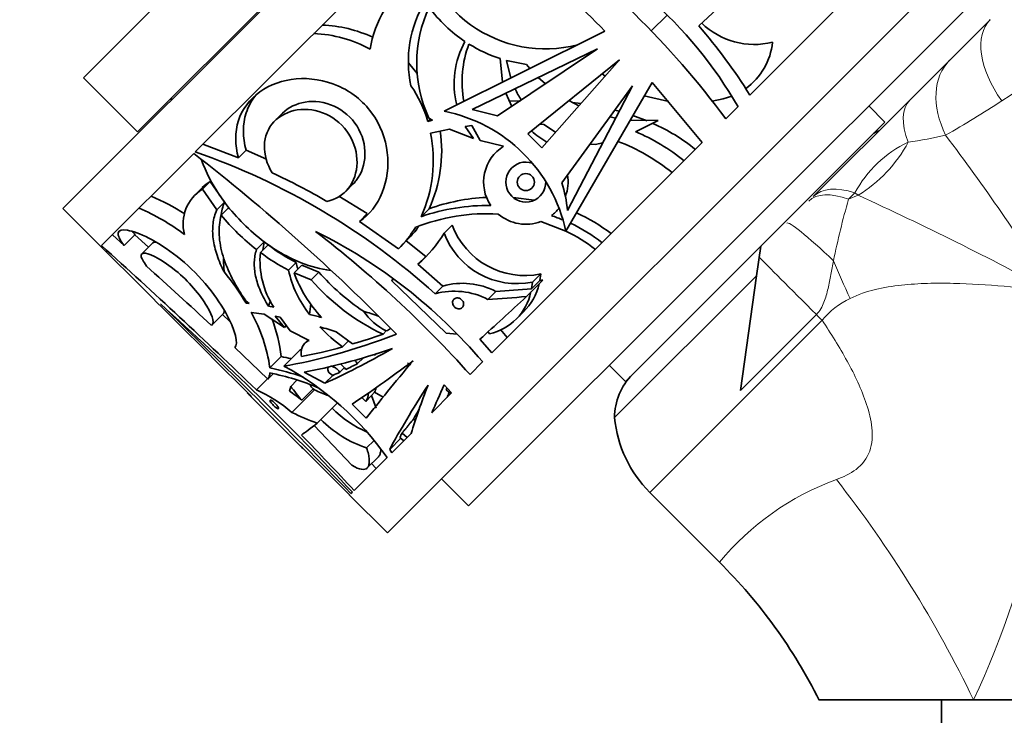
# Model space of a CAD drawing. Units: millimetres. Extents: x 0 to 1478, y 0 to 1758.
# Drawn here: x 622 to 686, y 1225 to 1271 of the extents above; entities that cross this region are included whole.
import ezdxf
from ezdxf import colors
from ezdxf.entities.mleader import LeaderData, LeaderLine
from ezdxf.math import Vec2, Vec3

# ---------------------------------------------------------------- set-up
doc = ezdxf.new("R2010")
doc.units = ezdxf.units.MM
doc.layers.add('DV1_Défaut', color=7, linetype='Continuous')
doc.layers.add('Défaut', color=7, linetype='Continuous')

# ---------------------------------------------------------------- blocks, each defined once
blk = doc.blocks.new('_DOT')
at = {"color": 0}
blk.add_line((0, 0), (-1, 0), dxfattribs=at)
at = {"color": 0, "const_width": 0.333}
blk.add_lwpolyline([(-0.1665, 0, 1), (0.1665, 0, 1)], format="xyb", close=True, dxfattribs=at)
blk = doc.blocks.new('SE')
at = {"layer": 'DV1_Défaut', "color": 7, "linetype": 'Continuous', "lineweight": 35}
for p, q in [((624.595, 1258.649), (667.022, 1301.075)), ((625.939, 1267.205), (658.466, 1299.732)), ((629.474, 1263.669), (662.001, 1296.196)), ((633.252, 1262.356), (650.063, 1279.167)), ((645.808, 1237.436), (687.153, 1278.781)), ((680.196, 1276.773), (669.5, 1266.077)), ((651.112, 1239.203), (686.467, 1274.559)), ((666.161, 1270.605), (669.516, 1273.713)), ((664.107, 1271.298), (663.052, 1270.278)), ((682.567, 1268.352), (685.222, 1271.007)), ((660.027, 1270.252), (649.516, 1265.022)), ((659.544, 1269.093), (651.349, 1265.137)), ((653.012, 1264.708), (659.544, 1269.093)), ((647.75, 1267.497), (647.18, 1268.178)), ((653.334, 1266.922), (653.186, 1268.459)), ((653.597, 1268.335), (654.894, 1268.069)), ((653.871, 1267.189), (653.597, 1268.335)), ((654.894, 1268.069), (655.116, 1267.808)), ((660.979, 1268.381), (654.992, 1263.542)), ((655.911, 1262.628), (660.979, 1268.381)), ((679.961, 1265.746), (682.567, 1268.352)), ((659.839, 1267.46), (660.039, 1267.314)), ((625.939, 1267.205), (629.474, 1263.669)), ((655.673, 1267.224), (656.135, 1266.804)), ((657.478, 1257.167), (663.114, 1266.908)), ((663.114, 1266.908), (666.392, 1262.969)), ((653.94, 1265.331), (653.546, 1266.197)), ((657.202, 1260.344), (661.841, 1266.683)), ((661.841, 1266.683), (657.575, 1258.517)), ((654.502, 1265.708), (653.766, 1265.67)), ((657.681, 1265.715), (658.331, 1265.374)), ((658.463, 1265.525), (657.9, 1265.594)), ((662.601, 1266.022), (664.198, 1265.653)), ((667.046, 1265.684), (667.765, 1265.831)), ((667.765, 1265.831), (668.316, 1266.006)), ((673.653, 1259.438), (679.961, 1265.746)), ((638.957, 1264.889), (638.447, 1264.379)), ((651.349, 1265.137), (653.012, 1264.708)), ((660.969, 1265.013), (660.677, 1265.092)), ((668.729, 1265.306), (667.936, 1264.513)), ((678.335, 1264.306), (677.275, 1265.366)), ((648.451, 1264.349), (648.61, 1264.507)), ((648.757, 1264.423), (648.451, 1264.349)), ((648.529, 1264.555), (648.757, 1264.423)), ((655.779, 1264.178), (656.031, 1264.156)), ((678.335, 1264.306), (661.365, 1247.335)), ((661.682, 1264.432), (663.512, 1264.414)), ((662.801, 1264.382), (661.859, 1264.738)), ((663.512, 1264.414), (662.03, 1263.681)), ((648.636, 1263.593), (649.864, 1263.855)), ((649.864, 1263.855), (651.432, 1263.235)), ((650.903, 1264.023), (651.327, 1264.078)), ((651.432, 1263.235), (650.903, 1264.023)), ((651.327, 1264.078), (651.885, 1263.093)), ((654.992, 1263.542), (655.911, 1262.628)), ((656.804, 1263.642), (656.031, 1264.156)), ((651.885, 1263.093), (653.403, 1262.728)), ((666.392, 1262.969), (652.628, 1249.205)), ((659.396, 1262.833), (659.053, 1262.873)), ((659.892, 1262.952), (659.396, 1262.833)), ((627.125, 1256.228), (633.153, 1262.257)), ((633.752, 1262.856), (636.071, 1261.961)), ((636.572, 1262.461), (636.071, 1261.961)), ((637.909, 1261.874), (636.572, 1262.461)), ((633.719, 1259.919), (634.223, 1260.423)), ((634.223, 1260.423), (635.157, 1259.075)), ((633.717, 1260.029), (633.211, 1259.523)), ((633.719, 1259.919), (634.653, 1258.57)), ((643.066, 1259.756), (643.576, 1260.266)), ((634.653, 1258.57), (635.157, 1259.075)), ((644.494, 1258.322), (642.626, 1259.467)), ((655.409, 1259.198), (654.034, 1259.37)), ((624.595, 1258.649), (627.07, 1256.174)), ((634.94, 1258.214), (635.444, 1258.719)), ((648.015, 1258.119), (648.538, 1258.641)), ((643.986, 1257.815), (644.494, 1258.322)), ((643.986, 1257.815), (646.526, 1256.021)), ((655.843, 1257.804), (657.475, 1257.178)), ((649.521, 1257.049), (650.045, 1257.573)), ((627.834, 1256.937), (628.597, 1256.232)), ((629.307, 1256.942), (628.597, 1256.232)), ((630.198, 1256.13), (629.307, 1256.942)), ((637.259, 1255.964), (637.763, 1256.468)), ((646.666, 1256.157), (647.176, 1256.667)), ((648.312, 1255.518), (647.035, 1256.53)), ((627.071, 1256.175), (627.07, 1256.174)), ((630.474, 1256.407), (629.753, 1255.685)), ((637.505, 1255.776), (638.009, 1256.28)), ((670.217, 1256.188), (669.946, 1254.26)), ((647.802, 1255.008), (648.312, 1255.518)), ((639.345, 1254.619), (639.848, 1255.121)), ((639.705, 1254.442), (640.207, 1254.945)), ((640.207, 1254.945), (641.323, 1254.498)), ((647.802, 1255.008), (649.438, 1253.584)), ((639.705, 1254.442), (640.822, 1253.997)), ((640.822, 1253.997), (641.323, 1254.498)), ((646.194, 1254.055), (646.082, 1253.943)), ((646.238, 1254.024), (646.082, 1253.943)), ((649.656, 1250.502), (646.082, 1253.943)), ((654.901, 1252.895), (655.971, 1253.965)), ((655.769, 1253.945), (655.234, 1253.41)), ((655.296, 1253.842), (655.834, 1254.379)), ((655.769, 1253.945), (655.834, 1254.379)), ((660.658, 1244.972), (669.946, 1254.26)), ((668.89, 1246.747), (669.946, 1254.26)), ((648.928, 1253.074), (649.438, 1253.584)), ((652.376, 1252.712), (652.897, 1253.233)), ((655.234, 1253.41), (655.296, 1253.842)), ((636.572, 1252.598), (636.775, 1252.441)), ((638.034, 1252.261), (638.161, 1252.645)), ((636.569, 1252.466), (636.644, 1252.542)), ((636.775, 1252.441), (636.569, 1252.466)), ((638.379, 1252.204), (638.034, 1252.261)), ((640.714, 1251.727), (640.807, 1252.416)), ((634.371, 1251.061), (635.092, 1251.782)), ((635.538, 1251.241), (635.004, 1251.741)), ((636.905, 1251.862), (637.743, 1251.735)), ((637.743, 1251.735), (639.075, 1250.878)), ((639.075, 1250.878), (638.483, 1251.603)), ((638.483, 1251.603), (638.792, 1251.543)), ((638.792, 1251.543), (639.452, 1250.66)), ((654.181, 1251.374), (654.701, 1251.894)), ((639.075, 1250.878), (639.198, 1251.001)), ((639.452, 1250.66), (640.697, 1250.023)), ((645.531, 1250.435), (645.74, 1250.643)), ((653.647, 1250.224), (653.202, 1250.744)), ((640.63, 1250.058), (640.413, 1249.841)), ((643.534, 1249.791), (642.464, 1250.59)), ((649.656, 1250.502), (650.36, 1250.443)), ((652.628, 1249.205), (651.856, 1250.098)), ((652.366, 1250.608), (652.493, 1250.464)), ((635.835, 1249.566), (637.965, 1247.513)), ((639.045, 1248.35), (640.111, 1249.415)), ((643.269, 1249.989), (642.883, 1249.604)), ((638.127, 1248.231), (638.866, 1248.97)), ((643.861, 1248.506), (644.247, 1248.892)), ((642.988, 1248.235), (642.698, 1247.945)), ((652.037, 1248.614), (651.212, 1247.789)), ((660.304, 1248.396), (661.365, 1247.335)), ((637.244, 1246.792), (637.965, 1247.513)), ((637.965, 1247.513), (638.003, 1247.499)), ((638.349, 1247.845), (638.003, 1247.499)), ((639.487, 1247.014), (639.899, 1247.427)), ((640.369, 1247.954), (641.728, 1247.221)), ((641.728, 1247.221), (642.246, 1247.739)), ((642.246, 1247.739), (641.996, 1247.894)), ((639.487, 1247.014), (639.413, 1246.71)), ((639.573, 1245.311), (641.048, 1246.786)), ((640.95, 1246.863), (640.212, 1246.125)), ((641.048, 1246.786), (640.95, 1246.863)), ((649.528, 1247.12), (650.011, 1246.587)), ((649.652, 1246.796), (649.959, 1246.536)), ((636.638, 1246.606), (638.284, 1244.96)), ((644.397, 1246.033), (644.128, 1246.286)), ((644.397, 1246.033), (644.777, 1246.413)), ((644.777, 1246.413), (644.971, 1246.643)), ((644.777, 1246.413), (645.086, 1245.601)), ((645.525, 1246.306), (644.971, 1246.643)), ((650.011, 1246.587), (648.709, 1245.286)), ((641.214, 1244.61), (642.534, 1245.931)), ((643.515, 1245.862), (644.432, 1244.947)), ((638.343, 1244.901), (640.307, 1242.937)), ((647.638, 1244.778), (647.515, 1244.883)), ((641.013, 1244.449), (643.487, 1241.854)), ((645.96, 1242.899), (646.681, 1243.62)), ((647.362, 1243.939), (646.093, 1242.67)), ((646.617, 1243.675), (646.875, 1243.452)), ((647.106, 1243.683), (646.776, 1243.966)), ((640.136, 1243.13), (643.337, 1239.914)), ((644.448, 1242.993), (644.938, 1243.484)), ((645.791, 1242.368), (643.633, 1240.209)), ((644.492, 1241.685), (645.227, 1242.42)), ((646.093, 1242.67), (645.96, 1242.899)), ((643.487, 1241.854), (643.683, 1241.748)), ((645.068, 1241.645), (644.772, 1241.965)), ((649.344, 1240.971), (651.112, 1239.203)), ((643.334, 1239.91), (643.337, 1239.914)), ((643.334, 1239.91), (645.808, 1237.436)), ((643.518, 1240.095), (643.424, 1240)), ((662.965, 1240.079), (667.52, 1235.525)), ((684.127, 1226.507), (674.037, 1226.507)), ((682.037, 1226.507), (682.037, 1224.507)), ((684.127, 1226.507), (702.537, 1226.507))]:
    blk.add_line(p, q, dxfattribs=at)
at = {"layer": 'DV1_Défaut', "color": 7, "linetype": 'Continuous', "lineweight": 18}
for p, q in [((676.374, 1259.675), (675.955, 1259.256)), ((676.587, 1259.523), (676.374, 1259.675)), ((675.955, 1259.256), (676.587, 1259.523)), ((662.965, 1240.079), (674.226, 1251.34)), ((673.854, 1251.712), (668.89, 1246.747))]:
    blk.add_line(p, q, dxfattribs=at)
at = {"layer": 'DV1_Défaut', "color": 7, "linetype": 'Continuous', "lineweight": 35}
blk.add_circle((654.859, 1260.383), 0.561, dxfattribs=at)
for centre, radius, start, end in [((592.553, 1204.871), 93.954, 44.09749, 52.25782), ((644.953, 1251.741), 27.374, 29.7051, 68.54677), ((621.787, 1230.375), 57.403, 36.4917, 54.69197), ((656.142, 1277.454), 8.359, 183.76085, 284.5285), ((651.648, 1267.99), 7.051, 126.3891, 171.0665), ((654.716, 1268.282), 7.536, 148.75983, 192.25923), ((656.255, 1268.174), 8.532, 154.7509, 205.10046), ((656.142, 1277.454), 9.468, 216.56998, 236.22524), ((641.183, 1261.929), 8.736, 65.18067, 87.57219), ((639.834, 1247.693), 34.901, 31.78647, 41.03334), ((669.796, 1274.312), 4.926, 225.70638, 283.99015), ((640.595, 1261.498), 8.618, 61.67704, 87.28472), ((655.927, 1266.825), 5.752, 151.34389, 193.99181), ((657.568, 1266.965), 6.877, 159.13593, 190.86442), ((656.13, 1277.428), 9.439, 238.10351, 251.82613), ((666.753, 1269.965), 4.256, 305.61341, 354.16735), ((640.652, 1262.099), 8.117, 16.0907, 34.37416), ((659.99, 1269.26), 6.461, 205.38459, 212.89941), ((631.419, 1267.028), 1.25, 278.1301, 286.64236), ((647.511, 1255.027), 10.194, 12.11883, 78.65843), ((662.702, 1274.497), 10.116, 256.60204, 258.80924), ((657.994, 1252.633), 12.692, 51.19682, 65.95611), ((639.762, 1261.827), 9.048, 335.80811, 11.25441), ((640.216, 1262.426), 9.142, 335.54307, 8.15668), ((659.252, 1268.266), 6.069, 228.3941, 240.21854), ((656.913, 1251.567), 13.151, 50.93598, 67.10151), ((678.229, 1262.785), 1, 107.3193, 135), ((656.132, 1250.747), 13.185, 51.03997, 68.89249), ((552.11, 1158.107), 131.967, 44.39366, 52.1119), ((618.194, 1219.043), 45.855, 47.91403, 70.82994), ((654.859, 1260.383), 2.76, 121.84178, 213.66021), ((654.859, 1260.383), 1.307, 70.81129, 1.36975), ((618.087, 1217.88), 47.603, 60.0388, 64.90175), ((635.499, 1258.262), 2.509, 120.57807, 135.52478), ((650.422, 1258.01), 7.171, 4.05892, 18.99289), ((654.859, 1260.383), 2.76, 339.83976, 9.88622), ((635.097, 1257.663), 2.644, 121.40497, 195.59725), ((624.755, 1246.116), 14.474, 57.34772, 67.22437), ((639.042, 1257.645), 4.14, 159.8043, 172.92031), ((652.971, 1246.116), 13.287, 92.95896, 109.49215), ((623.549, 1244.927), 15.021, 53.18399, 66.32949), ((652.362, 1245.645), 13.21, 89.13682, 109.21369), ((654.848, 1260.394), 2.775, 307.44205, 321.79272), ((646.723, 1268.037), 15.34, 219.81477, 231.90619), ((652.285, 1245.961), 12.353, 86.40237, 112.11012), ((654.859, 1260.383), 2.76, 229.3474, 290.88562), ((652.793, 1247.097), 11.707, 67.41248, 71.35717), ((653.899, 1248.656), 10.604, 51.96957, 66.25147), ((626.025, 1226.599), 34.078, 40.24162, 63.73263), ((596.212, 1198.604), 73.784, 41.80517, 52.52218), ((642.082, 1260.722), 6.47, 313.39386, 329.15513), ((642.525, 1261.298), 6.563, 315.11445, 324.00067), ((654.784, 1259.32), 5.051, 200.23582, 281.99511), ((653.017, 1247.806), 10.378, 51.99632, 64.51615), ((653.227, 1248.013), 10.694, 51.79967, 64.80016), ((641.783, 1255.45), 4.147, 165.79288, 173.49391), ((642.396, 1261.306), 8.3, 310.64479, 329.13923), ((654.282, 1258.819), 5.08, 200.39644, 281.51832), ((-3001.485, -2392.687), 5145.932, 45.004938, 45.159871), ((338.737, 936.811), 430.343, 46.08027, 47.92253), ((645.802, 1266.612), 12.942, 232.97363, 242.60844), ((640.872, 1255.253), 5.772, 178.64007, 187.67675), ((643.086, 1255.249), 5.606, 174.61028, 212.90328), ((645.272, 1266.091), 12.913, 233.01847, 242.67717), ((307.036, 898.173), 481.243, 47.15571, 47.83731), ((646.261, 1256.122), 7.077, 192.26411, 218.39307), ((646.561, 1256.582), 6.87, 192.27487, 195.68082), ((623.429, 1244.738), 15.243, 30.46342, 39.7344), ((648.039, 1257.565), 8.9, 200.54172, 222.69711), ((651.474, 1263.185), 14.067, 220.78001, 245.00832), ((652.594, 1264.376), 14.987, 221.23299, 236.12313), ((650.189, 1248.478), 4.766, 62.67596, 105.33665), ((650.72, 1248.994), 4.766, 62.81048, 105.59974), ((652.217, 1254.468), 3.581, 313.9632, 348.17792), ((651.733, 1253.908), 3.526, 282.43555, 348.43509), ((495.359, 1101.812), 202.665, 43.02529, 48.00026), ((229.781, 837.699), 577.015, 44.203655, 45.950466), ((636.686, 1226.693), 26.347, 71.09579, 73.33895), ((647.483, 1254.186), 3.948, 214.78544, 243.79657), ((627.841, 1246.792), 10.386, 7.96583, 29.22432), ((628.914, 1247.831), 10.017, 6.53007, 20.92113), ((632.714, 1218.206), 34.463, 75.23361, 76.5773), ((633.028, 1221.515), 30.567, 72.01875, 74.11222), ((648.773, 1257.783), 10.08, 222.95319, 234.24326), ((635.99, 1233.346), 15.886, 77.21204, 79.57034), ((640.192, 1245.716), 4.609, 37.25403, 40.91263), ((634.703, 1231.64), 16.941, 70.77597, 78.33847), ((629.59, 1230.889), 19.856, 35.31776, 61.56253), ((641.259, 1246.781), 2.267, 36.3997, 49.08669), ((637.106, 1231.253), 19.987, 59.18455, 59.92427), ((637.344, 1247.918), 0.781, 327.49496, 358.2195), ((635.058, 1232.274), 15.919, 66.83763, 78.88976), ((664.658, 1244.972), 4, 135, 180), ((632.949, 1237.472), 10.262, 49.80236, 65.25858), ((650.096, 1254.922), 13.232, 216.69925, 221.67068), ((650.49, 1255.315), 12.745, 219.92187, 221.54071), ((643.856, 1247.179), 1.237, 334.30953, 348.70318), ((631.845, 1235.552), 13.483, 51.64417, 55.85353), ((643.427, 1246.66), 1.155, 327.09339, 356.20245), ((647.382, 1250.695), 7.274, 224.54525, 246.58151), ((646.818, 1250.124), 7.515, 224.52769, 251.61646), ((668.622, 1245.736), 8, 185.48397, 225), ((486.926, 1094.883), 213.722, 42.84225, 44.18255), ((643.367, 1211.215), 34.259, 26.48155, 45.18409)]:
    blk.add_arc(centre, radius, start, end, dxfattribs=at)
at = {"layer": 'DV1_Défaut', "color": 7, "linetype": 'Continuous', "lineweight": 18}
for centre, radius, start, end in [((680.898, 1274.324), 10.012, 300.44614, 359.23534), ((642.539, 1332.471), 79.66, 299.94468, 303.03981), ((683.13, 1256.066), 7.659, 115.27642, 151.89274), ((674.941, 1296.346), 33.715, 278.38906, 282.61157), ((575.886, 1182.798), 133.523, 31.80997, 37.15631), ((726.364, 1244.809), 52.438, 164.00841, 168.53306), ((576.757, 1042.615), 238.778, 61.86472, 65.28612), ((678.172, 1248.162), 5.066, 114.68777, 141.15208), ((633.92, 1250.196), 55.514, 334.741, 3.08039), ((681.265, 1224.164), 17.831, 110.01682, 140.42496), ((613.097, 1192.323), 78.827, 25.69968, 38.06375)]:
    blk.add_arc(centre, radius, start, end, dxfattribs=at)
for centre, major_axis, ratio, start_param, end_param in [((689.464, 1266.765), (-4.243, 4.243), 0.561265, 0, 1.281483), ((686.809, 1264.11), (-4.243, 4.243), 0.683547, 0, 1.100895), ((684.203, 1261.504), (-4.243, 4.243), 0.463132, 0, 0.813036), ((674.793, 1264.729), (-4.582, -5.292), 0.74064, 1.165313, 1.861137), ((677.596, 1254.896), (-4.243, 4.243), 0.453158, 5.497787, 6.283185), ((677.895, 1255.196), (-4.243, 4.243), 0.492971, 5.497787, 6.283185), ((676.163, 1253.463), (-4.243, 4.243), 0.072962, 5.068829, 6.283185), ((674.152, 1251.453), (-4.243, 4.243), 0.004605, 0.318651, 1.505059), ((676.56, 1252.873), (-3.301, 7.287), 0.062974, 1.212529, 1.557024), ((674.252, 1251.366), (-5.657, 5.657), 0.004605, 1.505059, 1.570796)]:
    blk.add_ellipse(centre, major_axis=major_axis, ratio=ratio, start_param=start_param, end_param=end_param, dxfattribs=at)
at = {"layer": 'DV1_Défaut', "color": 7, "linetype": 'Continuous', "lineweight": 35}
for centre, major_axis, ratio, start_param, end_param in [((657.933, 1267.738), (-34.278, -5.013), 0.401739, 1.36492, 1.433437), ((663.558, 1262.112), (-21.79, -20.636), 0.027164, 0.978368, 1.136642), ((657.933, 1267.738), (-35.46, -5.186), 0.401739, 1.355031, 1.426641), ((683.31, 1278.181), (-66.156, -41.834), 0.050725, 0.935124, 0.9403), ((660.552, 1265.118), (-26.487, -15.873), 0.223943, 0.502089, 0.879593), ((660.552, 1265.118), (-25.604, -15.344), 0.223943, 0.718201, 0.816855), ((660.552, 1265.118), (-24.721, -14.815), 0.223943, 0.476757, 0.48536), ((660.552, 1265.118), (-25.604, -15.344), 0.223943, 0.529816, 0.68419), ((661.166, 1264.504), (-26.714, -15.635), 0.231711, 0.55489, 0.845384), ((661.164, 1264.506), (-24.216, -18.203), 0.136379, 0.543916, 0.804169), ((661.164, 1264.506), (-23.409, -17.596), 0.136379, 0.708049, 0.719215), ((661.164, 1264.506), (-23.409, -17.596), 0.136379, 0.592352, 0.642476), ((662.198, 1263.472), (-22.812, -19.613), 0.074561, 0.550011, 0.807504), ((662.257, 1263.413), (-20.261, -22.165), 0.044687, -0.803887, -0.546509), ((661.164, 1264.506), (-23.409, -17.596), 0.136379, 0.534702, 0.566333), ((655.232, 1270.439), (-19.799, -19.799), 0.810727, 0.299411, 0.339304), ((663.505, 1262.165), (-18.861, -23.562), 0.108179, -0.794157, -0.532309), ((663.494, 1262.176), (-16.259, -26.116), 0.210864, -0.831183, -0.675512), ((664.221, 1261.449), (-17.056, -25.344), 0.182035, -0.853055, -0.763404), ((664.221, 1261.449), (-16.487, -24.499), 0.182035, -0.819462, -0.813286), ((657.851, 1267.819), (21.213, 21.213), 0.335531, 3.141593, 3.179733), ((664.221, 1261.449), (-15.919, -23.654), 0.182035, -0.776829, -0.759287), ((663.505, 1262.165), (-17.604, -21.991), 0.108179, -0.631298, -0.584992), ((659.497, 1266.173), (21.213, 21.213), 0.106042, 3.141593, 3.158076), ((659.556, 1266.114), (21.213, 21.213), 0.063324, 3.125109, 3.141593), ((655.232, 1270.439), (-21.213, -21.213), 0.810727, 0.278895, 0.350505), ((660.857, 1264.813), (-21.213, -21.213), 0.038444, 0.192231, 0.350505), ((663.505, 1262.165), (-18.233, -22.777), 0.108179, -0.563646, -0.542345), ((661.52, 1264.151), (21.213, 21.213), 0.266934, 3.109502, 3.141593)]:
    blk.add_ellipse(centre, major_axis=major_axis, ratio=ratio, start_param=start_param, end_param=end_param, dxfattribs=at)
for points, knots in [([(636.071, 1261.961), (635.832, 1262.81), (635.83, 1263.658), (636.313, 1265.153), (636.802, 1265.807), (638.133, 1266.757), (638.964, 1267.053), (640.74, 1267.21), (641.692, 1267.068), (643.431, 1266.311), (644.21, 1265.696), (645.343, 1264.148), (645.692, 1263.223), (645.911, 1261.399), (645.792, 1260.487), (645.152, 1258.905), (644.636, 1258.25), (643.986, 1257.815)], [0, 0, 0, 0, 0.125, 0.125, 0.25, 0.25, 0.375, 0.375, 0.5, 0.5, 0.625, 0.625, 0.75, 0.75, 0.875, 0.875, 1, 1, 1, 1]), ([(636.572, 1262.461), (636.333, 1263.312), (636.332, 1264.162), (636.716, 1265.34), (636.936, 1265.737), (637.224, 1266.089)], [0, 0, 0, 0, 0.6368627, 0.6368627, 1, 1, 1, 1]), ([(638.957, 1264.889), (639.337, 1265.268), (639.863, 1265.526), (641.044, 1265.714), (641.716, 1265.627), (642.931, 1265.074), (643.464, 1264.612), (644.184, 1263.461), (644.358, 1262.804), (644.33, 1261.537), (644.127, 1260.948), (643.716, 1260.416), (643.648, 1260.339), (643.576, 1260.267)], [0, 0, 0, 0, 0.185573, 0.185573, 0.380407, 0.380407, 0.575242, 0.575242, 0.770076, 0.770076, 0.96491, 0.96491, 1, 1, 1, 1]), ([(638.279, 1260.989), (637.932, 1261.559), (637.75, 1262.188), (637.786, 1263.366), (638.008, 1263.912), (638.771, 1264.729), (639.319, 1265.007), (640.524, 1265.193), (641.193, 1265.104), (642.405, 1264.548), (642.936, 1264.086), (643.658, 1262.938), (643.836, 1262.283), (643.813, 1261.022), (643.614, 1260.435), (642.921, 1259.537), (642.422, 1259.228), (641.86, 1259.122)], [0, 0, 0, 0, 0.125, 0.125, 0.25, 0.25, 0.375, 0.375, 0.5, 0.5, 0.625, 0.625, 0.75, 0.75, 0.875, 0.875, 1, 1, 1, 1]), ([(633.662, 1261.826), (633.937, 1261.041), (634.337, 1260.267), (635.49, 1258.561), (636.317, 1257.653), (638.136, 1256.135), (639.142, 1255.513), (640.804, 1254.85), (641.451, 1254.679), (642.087, 1254.603)], [0, 0, 0, 0, 0.2255241, 0.2255241, 0.5201869, 0.5201869, 0.8148498, 0.8148498, 1, 1, 1, 1]), ([(634.653, 1258.57), (634.529, 1258.284), (634.45, 1257.982), (634.394, 1257.505), (634.385, 1257.342), (634.389, 1257.007), (634.401, 1256.835), (634.469, 1256.314), (634.554, 1255.96), (634.797, 1255.233), (634.959, 1254.856), (635.152, 1254.482)], [0, 0, 0, 0, 0.25, 0.25, 0.375, 0.375, 0.5, 0.5, 0.75, 0.75, 1, 1, 1, 1]), ([(634.94, 1258.214), (634.832, 1257.804), (634.793, 1257.377), (634.838, 1256.482), (634.925, 1256.01), (635.213, 1255.059), (635.412, 1254.576), (635.793, 1253.835), (635.933, 1253.587), (636.235, 1253.092), (636.398, 1252.845), (636.572, 1252.598)], [0, 0, 0, 0, 0.25, 0.25, 0.5, 0.5, 0.75, 0.75, 0.875, 0.875, 1, 1, 1, 1]), ([(628.597, 1256.232), (628.31, 1256.612), (628.177, 1256.892), (628.252, 1257.23), (628.461, 1257.288), (629.16, 1257.174), (629.648, 1257.002), (630.786, 1256.423), (631.431, 1256.015), (632.707, 1255.006), (633.341, 1254.398), (634.435, 1253.119), (634.888, 1252.459), (635.885, 1250.68), (636.088, 1249.772), (635.835, 1249.566)], [0, 0, 0, 0, 0.125, 0.125, 0.25, 0.25, 0.375, 0.375, 0.5, 0.5, 0.625, 0.625, 0.75, 0.75, 1, 1, 1, 1]), ([(638.034, 1252.261), (637.931, 1252.428), (637.835, 1252.595), (637.661, 1252.926), (637.582, 1253.09), (637.442, 1253.418), (637.38, 1253.581), (637.274, 1253.906), (637.23, 1254.068), (637.127, 1254.54), (637.097, 1254.843), (637.112, 1255.281), (637.127, 1255.425), (637.178, 1255.701), (637.213, 1255.835), (637.259, 1255.964)], [0, 0, 0, 0, 0.125, 0.125, 0.25, 0.25, 0.375, 0.375, 0.5, 0.5, 0.75, 0.75, 0.875, 0.875, 1, 1, 1, 1]), ([(630.065, 1254.89), (629.849, 1255.177), (629.724, 1255.403), (629.698, 1255.691), (629.796, 1255.751), (630.375, 1255.677), (631.168, 1255.26), (632.383, 1254.251), (632.789, 1253.854), (633.5, 1253.034), (633.795, 1252.623), (634.435, 1251.546), (634.53, 1251.05), (634.285, 1251.022)], [0, 0, 0, 0, 0.125, 0.125, 0.25, 0.25, 0.5, 0.5, 0.625, 0.625, 0.75, 0.75, 1, 1, 1, 1]), ([(650.198, 1252.216), (650.169, 1252.246), (650.142, 1252.281), (650.123, 1252.317), (650.103, 1252.354), (650.088, 1252.393), (650.08, 1252.432), (650.073, 1252.472), (650.071, 1252.512), (650.076, 1252.55), (650.082, 1252.588), (650.094, 1252.625), (650.112, 1252.657), (650.13, 1252.691), (650.155, 1252.72), (650.184, 1252.744), (650.214, 1252.767), (650.25, 1252.786), (650.287, 1252.797), (650.325, 1252.808), (650.367, 1252.812), (650.408, 1252.809), (650.449, 1252.806), (650.491, 1252.796), (650.531, 1252.779), (650.57, 1252.763), (650.607, 1252.74), (650.64, 1252.712), (650.673, 1252.685), (650.702, 1252.653), (650.725, 1252.618), (650.748, 1252.583), (650.765, 1252.545), (650.777, 1252.506), (650.788, 1252.467), (650.794, 1252.427), (650.792, 1252.388), (650.791, 1252.349), (650.783, 1252.31), (650.769, 1252.275), (650.754, 1252.239), (650.733, 1252.207), (650.707, 1252.18), (650.68, 1252.153), (650.648, 1252.131), (650.612, 1252.116), (650.576, 1252.101), (650.536, 1252.092), (650.496, 1252.091), (650.456, 1252.09), (650.413, 1252.096), (650.373, 1252.109), (650.333, 1252.121), (650.294, 1252.141), (650.259, 1252.165), (650.237, 1252.18), (650.217, 1252.197), (650.198, 1252.216)], [0, 0, 0, 0, 0.052207, 0.052207, 0.052207, 0.104384, 0.104384, 0.104384, 0.157021, 0.157021, 0.157021, 0.210726, 0.210726, 0.210726, 0.265574, 0.265574, 0.265574, 0.321167, 0.321167, 0.321167, 0.376696, 0.376696, 0.376696, 0.431277, 0.431277, 0.431277, 0.48444, 0.48444, 0.48444, 0.536438, 0.536438, 0.536438, 0.588092, 0.588092, 0.588092, 0.640351, 0.640351, 0.640351, 0.693857, 0.693857, 0.693857, 0.748676, 0.748676, 0.748676, 0.804278, 0.804278, 0.804278, 0.859787, 0.859787, 0.859787, 0.91442, 0.91442, 0.91442, 0.967842, 0.967842, 0.967842, 1, 1, 1, 1]), ([(640.697, 1250.023), (640.596, 1249.983), (640.51, 1249.93), (640.365, 1249.799), (640.307, 1249.72), (640.221, 1249.542), (640.194, 1249.443), (640.171, 1249.225), (640.176, 1249.105), (640.195, 1248.98)], [0, 0, 0, 0, 0.25, 0.25, 0.5, 0.5, 0.75, 0.75, 1, 1, 1, 1]), ([(641.996, 1247.894), (641.982, 1247.918), (641.969, 1247.942), (641.959, 1247.966), (641.938, 1248.013), (641.924, 1248.06), (641.919, 1248.102), (641.913, 1248.146), (641.916, 1248.186), (641.926, 1248.219), (641.935, 1248.244), (641.948, 1248.266), (641.966, 1248.284)], [0, 0, 0, 0, 0.147893, 0.147893, 0.147893, 0.448592, 0.448592, 0.448592, 0.760207, 0.760207, 0.760207, 1, 1, 1, 1]), ([(642.08, 1248.334), (642.084, 1248.334), (642.088, 1248.335), (642.092, 1248.335), (642.133, 1248.337), (642.181, 1248.331), (642.231, 1248.315), (642.28, 1248.3), (642.332, 1248.276), (642.384, 1248.245), (642.434, 1248.215), (642.484, 1248.178), (642.531, 1248.136), (642.577, 1248.095), (642.62, 1248.049), (642.657, 1248.002), (642.671, 1247.983), (642.685, 1247.964), (642.698, 1247.945)], [0, 0, 0, 0, 0.022115, 0.022115, 0.022115, 0.254711, 0.254711, 0.254711, 0.481204, 0.481204, 0.481204, 0.700866, 0.700866, 0.700866, 0.915716, 0.915716, 0.915716, 1, 1, 1, 1]), ([(638.357, 1245.777), (638.327, 1245.807), (638.298, 1245.839), (638.272, 1245.869), (638.246, 1245.899), (638.222, 1245.929), (638.202, 1245.956), (638.182, 1245.984), (638.166, 1246.01), (638.156, 1246.031), (638.144, 1246.053), (638.138, 1246.072), (638.137, 1246.085), (638.136, 1246.099), (638.141, 1246.109), (638.151, 1246.112), (638.161, 1246.116), (638.176, 1246.115), (638.196, 1246.108), (638.216, 1246.101), (638.241, 1246.088), (638.268, 1246.071), (638.295, 1246.054), (638.326, 1246.032), (638.357, 1246.007), (638.387, 1245.983), (638.42, 1245.954), (638.451, 1245.925), (638.481, 1245.896), (638.511, 1245.865), (638.539, 1245.834), (638.566, 1245.804), (638.591, 1245.773), (638.613, 1245.744), (638.634, 1245.715), (638.652, 1245.688), (638.666, 1245.664), (638.679, 1245.639), (638.688, 1245.618), (638.692, 1245.601), (638.696, 1245.584), (638.695, 1245.571), (638.689, 1245.564), (638.682, 1245.557), (638.67, 1245.555), (638.653, 1245.559), (638.636, 1245.563), (638.615, 1245.573), (638.59, 1245.587), (638.565, 1245.602), (638.537, 1245.621), (638.506, 1245.645), (638.477, 1245.667), (638.445, 1245.694), (638.414, 1245.723), (638.395, 1245.74), (638.376, 1245.759), (638.357, 1245.777)], [0, 0, 0, 0, 0.052207, 0.052207, 0.052207, 0.104384, 0.104384, 0.104384, 0.157021, 0.157021, 0.157021, 0.210726, 0.210726, 0.210726, 0.265574, 0.265574, 0.265574, 0.321167, 0.321167, 0.321167, 0.376696, 0.376696, 0.376696, 0.431277, 0.431277, 0.431277, 0.48444, 0.48444, 0.48444, 0.536438, 0.536438, 0.536438, 0.588092, 0.588092, 0.588092, 0.640351, 0.640351, 0.640351, 0.693857, 0.693857, 0.693857, 0.748676, 0.748676, 0.748676, 0.804278, 0.804278, 0.804278, 0.859787, 0.859787, 0.859787, 0.91442, 0.91442, 0.91442, 0.967842, 0.967842, 0.967842, 1, 1, 1, 1]), ([(643.683, 1241.748), (643.901, 1241.637), (644.081, 1241.582), (644.3, 1241.584), (644.364, 1241.599), (644.47, 1241.657), (644.513, 1241.699), (644.579, 1241.812), (644.603, 1241.882), (644.628, 1242.044), (644.631, 1242.137), (644.615, 1242.346), (644.597, 1242.463), (644.538, 1242.714), (644.499, 1242.849), (644.448, 1242.993)], [0, 0, 0, 0, 0.25, 0.25, 0.375, 0.375, 0.5, 0.5, 0.625, 0.625, 0.75, 0.75, 0.875, 0.875, 1, 1, 1, 1]), ([(645.226, 1242.419), (645.248, 1242.44), (645.267, 1242.465), (645.319, 1242.552), (645.344, 1242.624), (645.37, 1242.77), (645.375, 1242.84), (645.374, 1242.916)], [0, 0, 0, 0, 0.2173479, 0.2173479, 0.6624549, 0.6624549, 1, 1, 1, 1])]:
    blk.add_open_spline(points, degree=3, knots=knots, dxfattribs=at)
for points, degree in [([(629.307, 1256.942), (629.255, 1257.013), (629.207, 1257.08), (629.165, 1257.144)], 3), ([(630.472, 1256.403), (630.517, 1256.448), (630.596, 1256.465), (630.706, 1256.454)], 3), ([(655.971, 1253.965), (655.87, 1253.955), (655.769, 1253.945)], 2), ([(635.141, 1252.008), (635.149, 1251.905), (635.133, 1251.828), (635.091, 1251.784)], 3), ([(646.776, 1243.966), (647.146, 1244.424), (647.515, 1244.883)], 2)]:
    blk.add_open_spline(points, degree=degree, dxfattribs=at)
at = {"layer": 'DV1_Défaut', "color": 7, "linetype": 'Continuous', "lineweight": 18}
for points, knots in [([(674.973, 1255.234), (674.92, 1254.934), (674.865, 1254.632), (674.749, 1254.027), (674.687, 1253.723), (674.545, 1253.117), (674.465, 1252.814), (674.294, 1252.371), (674.227, 1252.224), (674.064, 1251.952), (673.968, 1251.826), (673.854, 1251.712)], [0, 0, 0, 0, 0.25, 0.25, 0.5, 0.5, 0.75, 0.75, 0.875, 0.875, 1, 1, 1, 1]), ([(689.354, 1253.179), (688.303, 1253.334), (687.227, 1253.464), (685.038, 1253.664), (683.931, 1253.734), (682.251, 1253.77), (681.687, 1253.771), (680.554, 1253.737), (679.985, 1253.703), (678.839, 1253.579), (678.258, 1253.488), (677.131, 1253.213), (676.581, 1253.03), (676.055, 1252.766)], [0, 0, 0, 0, 0.25, 0.25, 0.5, 0.5, 0.625, 0.625, 0.75, 0.75, 0.875, 0.875, 1, 1, 1, 1]), ([(675.159, 1240.924), (675.614, 1241.082), (676.063, 1241.291), (676.842, 1241.892), (677.165, 1242.302), (677.51, 1243.268), (677.536, 1243.792), (677.43, 1244.83), (677.3, 1245.339), (676.811, 1246.825), (676.362, 1247.762), (675.359, 1249.593), (674.804, 1250.475), (674.226, 1251.34)], [0, 0, 0, 0, 0.125, 0.125, 0.25, 0.25, 0.375, 0.375, 0.5, 0.5, 0.75, 0.75, 1, 1, 1, 1])]:
    blk.add_open_spline(points, degree=3, knots=knots, dxfattribs=at)

msp = doc.modelspace()

# ---------------------------------------------------------------- block references
at = {"layer": 'Défaut'}
msp.add_blockref('SE', (0, 0), dxfattribs=at)

# ---------------------------------------------------------------- leaders
at = {"layer": 'Défaut', "color": 7, "linetype": 'Continuous', "lineweight": 18}
ml = msp.add_multileader_mtext('Standard', dxfattribs=at)
ml.set_content('{\\pxsm0.9;\\fSolid Edge ISO|b1||i0||c0|p34;\\W1.;18/01/2023\\P}', color=256)
ml.set_leader_properties()
ml.set_arrow_properties(name='DOT')
ml.build(insert=Vec2(0, 0))
ml.multileader.update_dxf_attribs({"leader_type": 0, "dogleg_length": 0, "arrow_head_size": 12})
ctx = ml.context
ctx.base_point, ctx.char_height, ctx.arrow_head_size, ctx.landing_gap_size = Vec3(1390.407, 1750.708), 12, 12, 4.2
notes = []
notes.append((ctx, [(0, (0, 0, 0), (0, 0), (1, 0), 1, [])]))
ctx.mtext.insert = Vec3(1392.407, 1756.828)
for ctx, leaders in notes:
    for number, flags, end, landing, length, lines in leaders:
        leader = LeaderData()
        leader.index, (leader.has_last_leader_line, leader.has_dogleg_vector, leader.attachment_direction) = number, flags
        leader.last_leader_point, leader.dogleg_vector, leader.dogleg_length = Vec3(end), Vec3(landing), length
        for number, points, colour, breaks in lines:
            line = LeaderLine()
            line.index, line.vertices, line.color, line.breaks = number, Vec3.list(points), colors.encode_raw_color(colour), breaks
            leader.lines.append(line)
        ctx.leaders.append(leader)

doc.saveas('drawing.dxf')
